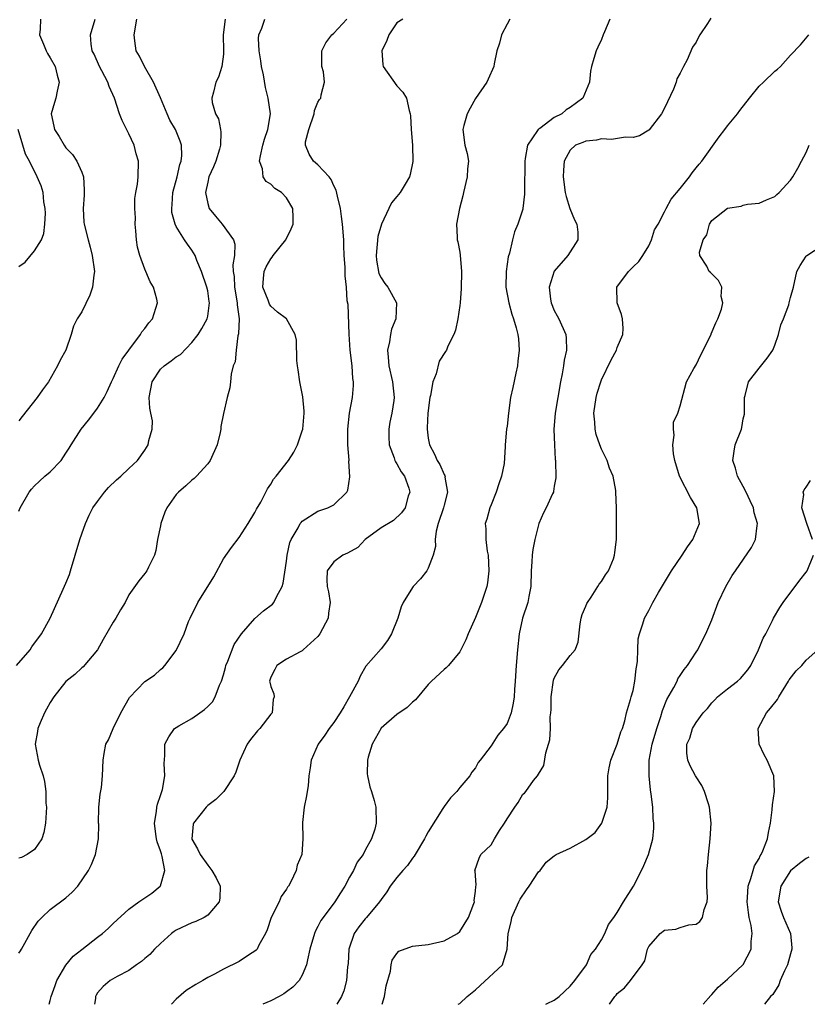
# Model space of a CAD drawing. Units: inches. Extents: x 2562000 to 2565000, y 1512000 to 1515000.
# Drawn here: x 2562745 to 2562845, y 1512000 to 1512125 of the extents above; entities that cross this region are included whole.
import ezdxf

# ---------------------------------------------------------------- set-up
doc = ezdxf.new("R2010")
doc.units = ezdxf.units.IN
doc.header["$MEASUREMENT"] = 0
doc.layers.add('LD25621512_2ft', color=2, linetype='Continuous')

msp = doc.modelspace()

# ---------------------------------------------------------------- linework, layer by layer
at = {"layer": 'LD25621512_2ft'}
for points, elevation in [([(2562744.72, 1512043), (2562746.44, 1512045), (2562746.66, 1512045.34), (2562747.91, 1512047), (2562748.98, 1512049), (2562750.66, 1512052.66), (2562751, 1512053.45), (2562751.44, 1512054.56), (2562751.59, 1512055), (2562752.74, 1512059), (2562753, 1512059.69), (2562753.46, 1512061), (2562753.94, 1512062.06), (2562754.43, 1512063), (2562755, 1512063.79), (2562755.91, 1512065), (2562756.4, 1512065.6), (2562757.43, 1512066.57), (2562757.95, 1512067), (2562759, 1512068.01), (2562760.07, 1512069), (2562761, 1512070.3), (2562761.43, 1512071), (2562761.53, 1512071.53), (2562761.95, 1512073), (2562761.97, 1512074.03), (2562761.79, 1512075), (2562761.64, 1512075.64), (2562761.57, 1512077), (2562761.96, 1512079), (2562763, 1512080.58), (2562763.47, 1512081), (2562764.36, 1512081.64), (2562765, 1512082.17), (2562765.54, 1512082.46), (2562767, 1512083.98), (2562767.78, 1512085), (2562768.24, 1512085.76), (2562768.94, 1512087), (2562769, 1512087.31), (2562769.24, 1512089), (2562769.19, 1512089.19), (2562769, 1512090.52), (2562768.9, 1512091), (2562768.19, 1512093), (2562767.61, 1512094.39), (2562767.4, 1512095), (2562767, 1512095.68), (2562766.44, 1512096.44), (2562766.06, 1512097), (2562765, 1512098.68), (2562764.85, 1512099), (2562764.46, 1512100.46), (2562764.43, 1512101), (2562764.5, 1512101.49), (2562764.59, 1512103), (2562765.1, 1512105), (2562765.45, 1512106.55), (2562765.62, 1512107), (2562765.72, 1512107.72), (2562765.69, 1512109), (2562765.52, 1512109.52), (2562764.91, 1512111), (2562764.19, 1512112.2), (2562763.84, 1512113), (2562763.01, 1512115.01), (2562762.13, 1512117), (2562760.96, 1512119), (2562760.32, 1512120.32), (2562759.91, 1512121), (2562759.73, 1512122.27), (2562759.66, 1512123), (2562759.99, 1512125)], 9058), ([(2562745, 1512006.5), (2562745.21, 1512006.79), (2562745.35, 1512007), (2562746.65, 1512009.35), (2562747.47, 1512010.53), (2562747.93, 1512011), (2562749, 1512012.01), (2562751, 1512013.5), (2562751.79, 1512014.21), (2562752.51, 1512015), (2562753.85, 1512017), (2562754.24, 1512017.76), (2562754.76, 1512019), (2562755.11, 1512021), (2562755.16, 1512022.84), (2562755.14, 1512023), (2562755.19, 1512025), (2562755.35, 1512026.65), (2562755.51, 1512027.51), (2562755.66, 1512029), (2562755.73, 1512031), (2562755.84, 1512031.84), (2562756.08, 1512033), (2562756.42, 1512033.58), (2562756.99, 1512035), (2562757.95, 1512037), (2562759.06, 1512038.94), (2562761, 1512040.96), (2562762.23, 1512041.77), (2562763, 1512042.47), (2562763.3, 1512042.7), (2562763.57, 1512043), (2562765, 1512044.89), (2562766, 1512047), (2562766.57, 1512048.57), (2562766.75, 1512049), (2562767.75, 1512051), (2562769.76, 1512054.24), (2562771, 1512056.52), (2562772.02, 1512057.98), (2562773, 1512059.22), (2562774.14, 1512061), (2562775, 1512062.41), (2562775.19, 1512062.81), (2562775.73, 1512063.73), (2562776.57, 1512065.43), (2562777, 1512066.01), (2562777.37, 1512066.63), (2562777.7, 1512067), (2562779.27, 1512069), (2562779.92, 1512070.08), (2562780.4, 1512071), (2562781, 1512072.75), (2562781.06, 1512073), (2562781.24, 1512075), (2562781.24, 1512075.25), (2562781.08, 1512077.08), (2562780.69, 1512079), (2562780.49, 1512080.49), (2562780.39, 1512081), (2562780.31, 1512081.69), (2562780.28, 1512084.28), (2562780.12, 1512085), (2562778.99, 1512087), (2562777.84, 1512087.84), (2562777, 1512088.57), (2562776.84, 1512088.84), (2562776.67, 1512089.33), (2562776.01, 1512091), (2562776.08, 1512092.08), (2562776.16, 1512093), (2562776.42, 1512093.58), (2562777, 1512094.58), (2562777.2, 1512094.8), (2562777.32, 1512095), (2562778.91, 1512097), (2562779.6, 1512098.4), (2562779.83, 1512099), (2562779.85, 1512099.85), (2562779.81, 1512101), (2562779, 1512102.32), (2562778.35, 1512103), (2562777.52, 1512103.52), (2562777, 1512104.06), (2562776.4, 1512104.4), (2562776.03, 1512105), (2562775.97, 1512106.03), (2562775.59, 1512107), (2562775.68, 1512107.68), (2562776, 1512109), (2562776.22, 1512109.78), (2562776.63, 1512111), (2562776.96, 1512113), (2562776.69, 1512115), (2562776.33, 1512116.33), (2562776.06, 1512117.94), (2562775.84, 1512119), (2562775.74, 1512119.74), (2562775.55, 1512121), (2562775.45, 1512122.55), (2562775.47, 1512123), (2562775.85, 1512123.85), (2562776.26, 1512125)], 9062), ([(2562771.21, 1512125), (2562770.98, 1512123), (2562771.02, 1512121), (2562771, 1512120.58), (2562770.8, 1512119), (2562770.35, 1512117.65), (2562770.01, 1512117), (2562769.73, 1512115.73), (2562769.52, 1512115), (2562769.56, 1512114.44), (2562769.97, 1512113), (2562770.36, 1512112.37), (2562770.6, 1512111), (2562770.67, 1512110.67), (2562770.64, 1512109), (2562770.51, 1512108.51), (2562770.02, 1512107), (2562769.74, 1512106.26), (2562769.16, 1512105), (2562769, 1512104.33), (2562768.72, 1512103), (2562769, 1512101.6), (2562769.18, 1512101), (2562769.99, 1512099.99), (2562770.82, 1512099), (2562772.26, 1512097), (2562772.43, 1512096.44), (2562772.38, 1512095), (2562772.18, 1512093.82), (2562772.24, 1512093), (2562772.35, 1512092.35), (2562772.4, 1512091), (2562772.75, 1512089), (2562772.75, 1512088.75), (2562772.97, 1512087), (2562772.91, 1512085.09), (2562772.83, 1512084.83), (2562772.6, 1512083), (2562772.47, 1512081.53), (2562772.24, 1512081), (2562771.96, 1512079.96), (2562771.89, 1512079), (2562771.79, 1512078.21), (2562771.47, 1512077), (2562771.01, 1512074.99), (2562770.67, 1512073.33), (2562770.65, 1512073), (2562770.56, 1512072.56), (2562770.19, 1512071), (2562769.3, 1512069), (2562769, 1512068.58), (2562767.59, 1512067), (2562767.29, 1512066.71), (2562767, 1512066.53), (2562766.2, 1512065.8), (2562765.3, 1512065), (2562765, 1512064.67), (2562763.8, 1512063), (2562763.57, 1512062.43), (2562763.05, 1512061), (2562763, 1512060.71), (2562762.64, 1512059), (2562762.41, 1512057.59), (2562762.23, 1512057), (2562761.46, 1512055.46), (2562761.25, 1512055), (2562761, 1512054.66), (2562760.25, 1512053.75), (2562759, 1512051.94), (2562758.5, 1512051), (2562757.94, 1512050.06), (2562757.35, 1512049), (2562757, 1512048.48), (2562755.71, 1512046.29), (2562754.99, 1512045), (2562753.18, 1512042.82), (2562753, 1512042.68), (2562752.14, 1512041.86), (2562751, 1512040.97), (2562749.46, 1512039), (2562749, 1512038.28), (2562748.55, 1512037.45), (2562748.28, 1512037), (2562747.73, 1512035.73), (2562747.44, 1512035), (2562747.39, 1512034.61), (2562747.11, 1512033), (2562747.48, 1512031), (2562747.66, 1512030.34), (2562748.09, 1512029), (2562748.28, 1512028.28), (2562748.44, 1512027), (2562748.46, 1512025.54), (2562748.51, 1512025), (2562748.41, 1512023), (2562748.18, 1512021.82), (2562747.93, 1512021), (2562747, 1512019.65), (2562746.08, 1512019), (2562745.37, 1512018.63), (2562745, 1512018.53)], 9060), ([(2562745, 1512062.56), (2562745.2, 1512063), (2562746.34, 1512065), (2562746.63, 1512065.37), (2562747, 1512065.77), (2562747.62, 1512066.38), (2562748.31, 1512067), (2562749, 1512067.57), (2562750.38, 1512069), (2562751, 1512069.93), (2562751.41, 1512070.59), (2562751.64, 1512071), (2562752.93, 1512073), (2562753.87, 1512074.13), (2562754.54, 1512075), (2562755, 1512075.65), (2562755.85, 1512077), (2562756.25, 1512077.75), (2562756.8, 1512079), (2562757, 1512079.39), (2562757.7, 1512081), (2562758.12, 1512081.88), (2562758.98, 1512083), (2562760.46, 1512085), (2562760.65, 1512085.35), (2562761, 1512085.74), (2562761.51, 1512086.49), (2562761.99, 1512087), (2562762.62, 1512089), (2562762.53, 1512089.47), (2562762.11, 1512091), (2562761.69, 1512091.69), (2562761.14, 1512093), (2562761, 1512093.3), (2562760.37, 1512095), (2562760.07, 1512096.07), (2562759.95, 1512097), (2562759.87, 1512098.13), (2562759.79, 1512099), (2562759.81, 1512099.81), (2562759.74, 1512101), (2562759.76, 1512102.24), (2562759.88, 1512103), (2562760.07, 1512104.07), (2562760.17, 1512105), (2562760.2, 1512107), (2562759.92, 1512107.92), (2562759.65, 1512109), (2562759, 1512110.45), (2562758.8, 1512110.8), (2562758.14, 1512112.14), (2562757.8, 1512113), (2562757.15, 1512115), (2562756.47, 1512116.47), (2562756.32, 1512117), (2562755.57, 1512118.43), (2562755.24, 1512119), (2562754.56, 1512120.56), (2562754.34, 1512121), (2562754.18, 1512121.82), (2562754.1, 1512123), (2562754.71, 1512125)], 9056), ([(2562747.78, 1512125), (2562747.73, 1512123.73), (2562747.66, 1512123), (2562748.15, 1512121.85), (2562748.47, 1512121), (2562748.66, 1512120.66), (2562749, 1512120.12), (2562749.64, 1512119), (2562749.9, 1512117.9), (2562750.14, 1512117), (2562749.87, 1512115.87), (2562749.7, 1512115), (2562749.56, 1512114.44), (2562749.12, 1512113), (2562749.45, 1512111.45), (2562749.53, 1512111), (2562750.13, 1512110.13), (2562750.78, 1512109), (2562751, 1512108.69), (2562751.85, 1512107.85), (2562752.38, 1512107), (2562753, 1512105.59), (2562753.24, 1512105), (2562753.33, 1512103.33), (2562753.32, 1512102.68), (2562753.18, 1512101), (2562753.26, 1512099.26), (2562753.31, 1512099), (2562753.81, 1512097), (2562754.07, 1512096.07), (2562754.34, 1512095), (2562754.61, 1512093), (2562754.53, 1512092.53), (2562754.38, 1512091), (2562754.03, 1512089.97), (2562753, 1512087.88), (2562752.42, 1512087), (2562751.96, 1512086.04), (2562751.68, 1512085), (2562750.97, 1512083), (2562750.25, 1512081.75), (2562749.94, 1512081), (2562748.79, 1512079), (2562748.03, 1512077.97), (2562747.36, 1512077), (2562745.43, 1512074.57), (2562745, 1512074.05)], 9054), ([(2562748.85, 1512000), (2562749, 1512000.48), (2562749.12, 1512001), (2562749.62, 1512002.38), (2562749.83, 1512003), (2562751, 1512004.95), (2562751.91, 1512006.09), (2562753, 1512006.97), (2562755, 1512008.52), (2562755.64, 1512009), (2562756.36, 1512009.64), (2562757, 1512010.27), (2562759, 1512012.08), (2562760.26, 1512013), (2562761.91, 1512014.09), (2562762.98, 1512015), (2562763, 1512015.04), (2562763.55, 1512017), (2562763.23, 1512018.77), (2562763.11, 1512019.11), (2562763, 1512019.48), (2562762.6, 1512020.6), (2562762.51, 1512021), (2562762.42, 1512021.58), (2562762.23, 1512023), (2562762.48, 1512024.48), (2562762.52, 1512025), (2562762.61, 1512025.39), (2562763, 1512026.5), (2562763.12, 1512026.88), (2562763.17, 1512027), (2562763.25, 1512027.25), (2562763.57, 1512029), (2562763.45, 1512030.55), (2562763.56, 1512031.56), (2562763.54, 1512033), (2562764.04, 1512033.96), (2562764.8, 1512035), (2562765, 1512035.14), (2562765.35, 1512035.35), (2562767, 1512036.28), (2562768.01, 1512037), (2562768.61, 1512037.39), (2562769, 1512037.81), (2562769.61, 1512038.39), (2562769.94, 1512039), (2562770.5, 1512040.5), (2562770.74, 1512041), (2562771, 1512041.82), (2562771.26, 1512042.75), (2562771.31, 1512043), (2562771.55, 1512043.55), (2562772.36, 1512045.64), (2562773.29, 1512047), (2562775, 1512048.95), (2562776.09, 1512049.91), (2562777.22, 1512050.78), (2562777.41, 1512051), (2562777.72, 1512051.72), (2562778.44, 1512053), (2562778.57, 1512053.43), (2562779, 1512056.24), (2562779.1, 1512057), (2562779.42, 1512058.58), (2562779.6, 1512059), (2562780.47, 1512060.47), (2562780.74, 1512061), (2562780.85, 1512061.15), (2562781, 1512061.31), (2562783, 1512062.56), (2562784.26, 1512063), (2562785, 1512063.39), (2562786.65, 1512065), (2562786.78, 1512065.22), (2562787.06, 1512066.94), (2562786.93, 1512068.93), (2562786.95, 1512069.05), (2562786.8, 1512071), (2562786.77, 1512072.77), (2562786.77, 1512073), (2562786.99, 1512075), (2562787.36, 1512077), (2562787.49, 1512078.51), (2562787.49, 1512079), (2562787.43, 1512079.43), (2562787.32, 1512081), (2562787.09, 1512083), (2562786.96, 1512085.04), (2562786.81, 1512088.81), (2562786.72, 1512089.28), (2562786.6, 1512091), (2562786.45, 1512092.45), (2562786.44, 1512093), (2562786.46, 1512093.54), (2562786.34, 1512095), (2562786.27, 1512096.27), (2562786.26, 1512097), (2562786.09, 1512099), (2562785.98, 1512099.98), (2562785.84, 1512101), (2562785.46, 1512102.54), (2562785.32, 1512103.32), (2562785, 1512103.84), (2562784.68, 1512104.68), (2562784.42, 1512105), (2562783, 1512106.51), (2562782.44, 1512107), (2562781.87, 1512107.87), (2562781.4, 1512109), (2562781.43, 1512109.43), (2562781.84, 1512111), (2562782.52, 1512113), (2562782.57, 1512113.43), (2562783, 1512114.47), (2562783.2, 1512114.8), (2562783.36, 1512115), (2562783.41, 1512115.41), (2562783.81, 1512117), (2562783.69, 1512118.31), (2562783.49, 1512119), (2562783.48, 1512119.48), (2562783.48, 1512121), (2562783.99, 1512122.01), (2562784.76, 1512123), (2562785, 1512123.22), (2562786.68, 1512125)], 9064), ([(2562793.76, 1512125), (2562793, 1512124.56), (2562791.99, 1512123), (2562791.72, 1512122.28), (2562791.11, 1512121), (2562791.24, 1512119.24), (2562791.28, 1512119), (2562793, 1512116.54), (2562793.76, 1512115.76), (2562794.22, 1512115), (2562794.57, 1512113.43), (2562794.72, 1512113), (2562794.75, 1512112.75), (2562794.82, 1512111), (2562794.99, 1512109), (2562795.06, 1512106.94), (2562794.71, 1512105.29), (2562794.63, 1512105), (2562794.05, 1512104.05), (2562793.44, 1512103), (2562793, 1512102.52), (2562792.32, 1512101.68), (2562792.01, 1512101), (2562791.05, 1512099), (2562790.58, 1512097.42), (2562790.38, 1512095), (2562790.43, 1512094.43), (2562790.74, 1512092.74), (2562791, 1512092.18), (2562791.47, 1512091.47), (2562791.87, 1512091), (2562792.96, 1512089), (2562792.87, 1512087), (2562792.35, 1512085.65), (2562792.22, 1512085), (2562792.08, 1512084.08), (2562791.84, 1512083), (2562791.89, 1512082.11), (2562791.99, 1512081), (2562792.45, 1512079), (2562792.66, 1512077), (2562792.63, 1512076.63), (2562792.39, 1512075), (2562792.14, 1512073.86), (2562792.01, 1512073), (2562792.01, 1512072.01), (2562792.03, 1512071), (2562792.65, 1512069.35), (2562792.74, 1512069), (2562792.82, 1512068.82), (2562793, 1512068.57), (2562793.56, 1512067.56), (2562793.97, 1512067), (2562794.52, 1512065.48), (2562794.66, 1512065), (2562794.46, 1512064.46), (2562794.06, 1512063), (2562793.62, 1512062.38), (2562792.59, 1512061.41), (2562791, 1512060.47), (2562788.99, 1512059), (2562788.04, 1512057.96), (2562786.76, 1512057.24), (2562786.14, 1512057), (2562785, 1512056.16), (2562784.16, 1512055), (2562784.13, 1512053.87), (2562784.17, 1512053), (2562784.35, 1512052.35), (2562784.55, 1512051), (2562784.35, 1512049.65), (2562784.3, 1512049), (2562783.22, 1512047), (2562783, 1512046.66), (2562781.13, 1512045), (2562781, 1512044.86), (2562780.74, 1512044.74), (2562779, 1512043.78), (2562777.79, 1512043), (2562777.52, 1512042.48), (2562777, 1512041.53), (2562776.86, 1512041), (2562776.88, 1512040.88), (2562777, 1512040.31), (2562777.39, 1512039.39), (2562777.43, 1512039), (2562777.31, 1512038.69), (2562777.17, 1512037), (2562777, 1512036.8), (2562775.62, 1512035), (2562775.31, 1512034.69), (2562774.41, 1512033.59), (2562774, 1512033), (2562773.06, 1512031), (2562772.56, 1512029.44), (2562772.36, 1512029), (2562771.05, 1512027), (2562770.01, 1512025.99), (2562769, 1512025.22), (2562768.89, 1512025.11), (2562768.78, 1512025), (2562767.18, 1512023), (2562767.14, 1512022.86), (2562766.98, 1512021), (2562767, 1512020.94), (2562767.72, 1512019.72), (2562768.02, 1512019), (2562769, 1512017.64), (2562769.54, 1512017), (2562770.06, 1512016.06), (2562770.59, 1512015), (2562770.52, 1512013.48), (2562770.45, 1512013), (2562769, 1512011.32), (2562768.53, 1512011), (2562767.5, 1512010.5), (2562767, 1512010.34), (2562765, 1512009.4), (2562764.75, 1512009.25), (2562764.42, 1512009), (2562763, 1512007.71), (2562762.26, 1512007), (2562761.66, 1512006.34), (2562761, 1512005.8), (2562760.57, 1512005.43), (2562759.95, 1512005), (2562759, 1512004.31), (2562757.52, 1512003.52), (2562756.6, 1512003), (2562755.72, 1512002.28), (2562755, 1512001.44), (2562754.83, 1512001.17), (2562754.75, 1512001), (2562754.73, 1512000.73), (2562754.63, 1512000)], 9066), ([(2562807.37, 1512125), (2562807, 1512124.38), (2562806.28, 1512123), (2562806.03, 1512121.97), (2562805.71, 1512121), (2562805.35, 1512119.35), (2562805.33, 1512119), (2562804.62, 1512117.38), (2562804.43, 1512117), (2562803, 1512114.95), (2562802.3, 1512113.7), (2562801.95, 1512113), (2562801.52, 1512111.52), (2562801.4, 1512111), (2562801.66, 1512109), (2562801.95, 1512107.94), (2562802.09, 1512107), (2562801.98, 1512106.02), (2562801.96, 1512105), (2562801.47, 1512103), (2562801.39, 1512102.61), (2562800.97, 1512100.97), (2562800.59, 1512099), (2562800.67, 1512097.33), (2562800.66, 1512097), (2562800.74, 1512096.74), (2562801, 1512095.42), (2562801.06, 1512095.06), (2562801.22, 1512093), (2562801.16, 1512090.84), (2562801.04, 1512089), (2562801, 1512088.66), (2562800.76, 1512087), (2562800.47, 1512085.53), (2562800.23, 1512085), (2562799.5, 1512083.5), (2562799.3, 1512083), (2562799.17, 1512082.83), (2562798.39, 1512081.61), (2562797.99, 1512079.99), (2562797.58, 1512079), (2562797.27, 1512077.27), (2562797.21, 1512077), (2562796.95, 1512075), (2562796.87, 1512073.13), (2562796.85, 1512073), (2562797, 1512071.86), (2562797.15, 1512071), (2562797.81, 1512069.81), (2562798.12, 1512069), (2562798.48, 1512068.48), (2562799, 1512067.24), (2562799.1, 1512067.1), (2562799.13, 1512067), (2562799.12, 1512066.88), (2562799.45, 1512065), (2562799, 1512063.33), (2562798.93, 1512063), (2562798.27, 1512061), (2562798.02, 1512060.02), (2562797.89, 1512059), (2562797.91, 1512058.09), (2562797.62, 1512057), (2562797, 1512055.34), (2562796.8, 1512055), (2562796.02, 1512053.98), (2562795.09, 1512053), (2562795, 1512052.89), (2562793.81, 1512051), (2562793.57, 1512050.43), (2562793.12, 1512049), (2562792.34, 1512047), (2562791.84, 1512046.16), (2562791, 1512045.1), (2562789.08, 1512042.92), (2562788.36, 1512041.64), (2562788.09, 1512041), (2562787.02, 1512039.02), (2562786.26, 1512037.74), (2562785.81, 1512037), (2562785, 1512035.77), (2562784.43, 1512035), (2562783.85, 1512034.15), (2562783.01, 1512033), (2562782.12, 1512031), (2562782.01, 1512030.01), (2562781.85, 1512029), (2562781.74, 1512027.74), (2562781.63, 1512027), (2562781.54, 1512026.46), (2562781.25, 1512025), (2562781.05, 1512023.05), (2562781.09, 1512021), (2562780.93, 1512019), (2562780.36, 1512017.64), (2562780.21, 1512017), (2562779.53, 1512015.53), (2562779.24, 1512015), (2562779.14, 1512014.86), (2562779, 1512014.61), (2562778.34, 1512013.66), (2562778.06, 1512013), (2562777.05, 1512011), (2562776.53, 1512009.47), (2562776.32, 1512009), (2562775.49, 1512007.49), (2562775.26, 1512007), (2562775.15, 1512006.85), (2562775, 1512006.73), (2562774.32, 1512006.32), (2562773, 1512005.44), (2562771, 1512004.48), (2562769.84, 1512003.84), (2562769, 1512003.4), (2562768.38, 1512003), (2562767.47, 1512002.53), (2562766.26, 1512001.74), (2562765, 1512000.64), (2562764.42, 1512000)], 9068), ([(2562820.04, 1512125), (2562819.38, 1512123.38), (2562819.21, 1512123), (2562819, 1512122.42), (2562818.54, 1512121.46), (2562818.3, 1512121), (2562818.02, 1512120.02), (2562817.71, 1512119), (2562817.58, 1512118.42), (2562817.45, 1512117), (2562816.64, 1512115), (2562815, 1512113.8), (2562814.5, 1512113.5), (2562813.95, 1512113), (2562813, 1512112.51), (2562811.15, 1512111.15), (2562811, 1512111.06), (2562810.94, 1512111), (2562810.87, 1512110.87), (2562809.59, 1512109), (2562809.32, 1512107.32), (2562809.24, 1512107), (2562809.2, 1512103.2), (2562809.22, 1512102.78), (2562809.02, 1512101), (2562809, 1512100.89), (2562808.39, 1512099), (2562807.96, 1512098.04), (2562807.69, 1512097), (2562807.31, 1512095.31), (2562807.15, 1512094.85), (2562806.89, 1512093), (2562806.85, 1512091), (2562807.21, 1512089), (2562807.59, 1512087.59), (2562807.82, 1512087), (2562808.14, 1512085.86), (2562808.37, 1512085), (2562808.45, 1512084.45), (2562808.55, 1512083), (2562808.38, 1512081.62), (2562808.32, 1512081), (2562808.1, 1512080.1), (2562807.73, 1512078.27), (2562807.44, 1512077), (2562807.17, 1512075), (2562807, 1512073.35), (2562806.95, 1512073), (2562806.77, 1512071), (2562806.78, 1512070.78), (2562806.63, 1512068.63), (2562806.3, 1512067), (2562805.94, 1512066.06), (2562805.63, 1512065), (2562805, 1512063.36), (2562804.83, 1512063), (2562804.44, 1512061.56), (2562804.24, 1512061), (2562804.33, 1512060.33), (2562804.33, 1512059), (2562804.48, 1512057.52), (2562804.6, 1512057), (2562804.69, 1512055), (2562804.51, 1512053.49), (2562804.42, 1512053), (2562803.74, 1512051), (2562803, 1512049.1), (2562802.07, 1512047), (2562801.76, 1512046.24), (2562801.15, 1512045), (2562801, 1512044.74), (2562799.55, 1512043), (2562799.29, 1512042.71), (2562799, 1512042.49), (2562797.4, 1512041), (2562797, 1512040.59), (2562795.38, 1512038.62), (2562795, 1512038.36), (2562794.33, 1512037.67), (2562793, 1512036.79), (2562791, 1512035.05), (2562789.89, 1512033), (2562789.38, 1512031.38), (2562789.3, 1512031), (2562789.26, 1512029.26), (2562789.3, 1512029), (2562789.58, 1512027.58), (2562789.8, 1512027), (2562790.15, 1512025.85), (2562790.36, 1512025), (2562790.4, 1512023), (2562790.21, 1512022.21), (2562789.8, 1512021), (2562789, 1512019.55), (2562788.74, 1512019), (2562787.98, 1512018.02), (2562787.49, 1512017), (2562787, 1512016.14), (2562786.39, 1512015), (2562785.84, 1512014.16), (2562785.14, 1512013), (2562783.64, 1512011), (2562783.38, 1512010.62), (2562783, 1512009.86), (2562782.68, 1512009.32), (2562782.55, 1512009), (2562781.96, 1512007), (2562781.65, 1512005.65), (2562781.54, 1512005), (2562781, 1512003.7), (2562780.61, 1512003), (2562779.82, 1512002.18), (2562779, 1512001.57), (2562778.66, 1512001.34), (2562778.07, 1512001), (2562777, 1512000.44), (2562775.99, 1512000)], 9070), ([(2562832.88, 1512125.12), (2562832.45, 1512124.45), (2562831.46, 1512123), (2562831.29, 1512122.71), (2562831, 1512122.08), (2562830.55, 1512121.45), (2562829.86, 1512119.86), (2562829.41, 1512119), (2562829, 1512118.15), (2562828.58, 1512117.42), (2562828.49, 1512117), (2562828.14, 1512116.14), (2562827, 1512113.71), (2562826.6, 1512113), (2562825.04, 1512110.96), (2562825, 1512110.92), (2562823.8, 1512110.2), (2562823, 1512109.99), (2562822.05, 1512110.05), (2562820.25, 1512109.75), (2562819, 1512109.82), (2562818.35, 1512109.65), (2562817, 1512109.52), (2562816.64, 1512109.36), (2562815.71, 1512109), (2562815, 1512108.38), (2562814.24, 1512107), (2562814.15, 1512105.85), (2562814.13, 1512105), (2562814.39, 1512103), (2562814.5, 1512102.5), (2562814.99, 1512100.99), (2562815.56, 1512099.56), (2562815.85, 1512099), (2562816.01, 1512097.99), (2562815.99, 1512097), (2562814.71, 1512095), (2562812.98, 1512093.02), (2562812.35, 1512091), (2562812.52, 1512089.48), (2562812.62, 1512089), (2562813, 1512088.06), (2562813.38, 1512087.38), (2562813.57, 1512087), (2562814.47, 1512085), (2562814.52, 1512084.52), (2562814.57, 1512083), (2562814.26, 1512081.74), (2562814.17, 1512081), (2562814.02, 1512080.02), (2562813.79, 1512079), (2562813.1, 1512075), (2562812.94, 1512072.94), (2562813.01, 1512071.01), (2562813.13, 1512069.13), (2562813.16, 1512069), (2562813.18, 1512066.82), (2562813, 1512065.73), (2562812.91, 1512065.09), (2562812.88, 1512065), (2562812.76, 1512064.76), (2562811.97, 1512063), (2562811.64, 1512062.36), (2562811.02, 1512061), (2562810.55, 1512059), (2562810.28, 1512057.72), (2562810.2, 1512057), (2562810.16, 1512056.16), (2562810.05, 1512055), (2562810.01, 1512053), (2562809.75, 1512051.75), (2562809.64, 1512051), (2562808.95, 1512049), (2562808.54, 1512047), (2562808.31, 1512045), (2562808.14, 1512043), (2562808.04, 1512041), (2562807.96, 1512039.96), (2562807.91, 1512039), (2562807.78, 1512038.22), (2562807.52, 1512037), (2562807, 1512035.63), (2562806.57, 1512035), (2562805.84, 1512034.16), (2562805, 1512032.8), (2562803.6, 1512031), (2562803.32, 1512030.68), (2562803, 1512030.01), (2562802.54, 1512029.46), (2562802.26, 1512029), (2562801, 1512027.53), (2562800.63, 1512027), (2562799.82, 1512026.18), (2562799, 1512025.12), (2562798.84, 1512024.84), (2562797, 1512021.9), (2562796.67, 1512021.33), (2562796.53, 1512021), (2562795.33, 1512019), (2562795.22, 1512018.78), (2562795, 1512018.53), (2562794.37, 1512017.63), (2562793.77, 1512017), (2562793, 1512016.07), (2562792.17, 1512015), (2562791.74, 1512014.26), (2562791, 1512013.31), (2562790.81, 1512013), (2562789.15, 1512011), (2562789, 1512010.84), (2562788.17, 1512009.83), (2562787.58, 1512009), (2562786.9, 1512007), (2562786.82, 1512005.19), (2562786.76, 1512004.76), (2562786.63, 1512003), (2562786.3, 1512001.7), (2562786, 1512001), (2562785.39, 1512000)], 9072), ([(2562791.13, 1512000), (2562791.45, 1512001), (2562791.65, 1512002.35), (2562792.21, 1512004.21), (2562792.28, 1512005), (2562792.41, 1512005.59), (2562793, 1512006.45), (2562793.26, 1512006.74), (2562795, 1512007.37), (2562797, 1512007.59), (2562799, 1512008.04), (2562800.72, 1512009), (2562801, 1512009.24), (2562802.1, 1512011), (2562802.78, 1512012.78), (2562802.85, 1512013), (2562802.84, 1512013.16), (2562803, 1512014.36), (2562803.04, 1512014.96), (2562803.1, 1512015.1), (2562802.94, 1512016.94), (2562802.93, 1512017), (2562803.45, 1512018.56), (2562803.69, 1512019), (2562805, 1512020.24), (2562805.4, 1512021), (2562806.04, 1512022.04), (2562806.68, 1512023), (2562807, 1512023.54), (2562807.97, 1512025), (2562808.4, 1512025.6), (2562809, 1512026.68), (2562809.2, 1512026.8), (2562809.37, 1512027), (2562810.38, 1512028.38), (2562810.89, 1512029), (2562811, 1512029.22), (2562811.69, 1512030.31), (2562811.91, 1512031.91), (2562812.44, 1512033.56), (2562812.51, 1512035), (2562812.49, 1512036.49), (2562812.58, 1512037), (2562812.61, 1512037.39), (2562812.62, 1512039), (2562812.89, 1512041.11), (2562813, 1512041.38), (2562813.56, 1512042.44), (2562814.04, 1512043), (2562815, 1512044.25), (2562815.64, 1512045), (2562816.04, 1512045.96), (2562816.27, 1512048.27), (2562816.41, 1512049), (2562816.55, 1512049.45), (2562817, 1512050.51), (2562817.14, 1512050.86), (2562817.2, 1512051), (2562817.68, 1512051.68), (2562818.54, 1512053), (2562818.68, 1512053.32), (2562819, 1512053.67), (2562819.51, 1512054.49), (2562819.89, 1512055), (2562820.51, 1512056.51), (2562820.66, 1512057), (2562820.69, 1512057.31), (2562820.91, 1512059), (2562820.88, 1512060.88), (2562820.9, 1512061.1), (2562820.89, 1512063), (2562820.83, 1512065), (2562820.8, 1512065.2), (2562820.46, 1512067), (2562820.02, 1512068.02), (2562819.7, 1512069), (2562819, 1512070.43), (2562818.77, 1512071), (2562818.32, 1512072.32), (2562818.17, 1512073), (2562818.13, 1512073.87), (2562818.03, 1512075), (2562818.32, 1512077), (2562818.45, 1512077.55), (2562818.89, 1512079), (2562819, 1512079.26), (2562820.22, 1512081.78), (2562820.89, 1512083), (2562821, 1512083.35), (2562821.71, 1512085), (2562821.74, 1512085.74), (2562821.66, 1512087), (2562821.53, 1512087.53), (2562820.97, 1512089), (2562820.96, 1512091), (2562822.44, 1512093), (2562823, 1512093.56), (2562823.74, 1512094.26), (2562824.23, 1512095), (2562825, 1512096.24), (2562825.36, 1512097), (2562825.74, 1512098.26), (2562826.17, 1512099), (2562827, 1512100.54), (2562827.2, 1512101), (2562827.82, 1512102.18), (2562829, 1512103.54), (2562830.18, 1512105), (2562830.49, 1512105.51), (2562831, 1512106.13), (2562831.38, 1512106.62), (2562831.72, 1512107), (2562833.92, 1512110.08), (2562834.65, 1512111), (2562835, 1512111.47), (2562836.27, 1512113), (2562836.57, 1512113.43), (2562837.78, 1512115), (2562839, 1512116.5), (2562839.55, 1512117), (2562841, 1512118.39), (2562841.35, 1512118.65), (2562841.73, 1512119), (2562843, 1512120.42), (2562844.27, 1512121.73), (2562845.34, 1512123)], 9074), ([(2562745, 1512093.63), (2562745.84, 1512094.16), (2562747, 1512095.62), (2562747.89, 1512097), (2562748.17, 1512097.83), (2562748.31, 1512099), (2562748.39, 1512100.39), (2562748.38, 1512101), (2562748.19, 1512101.81), (2562748.09, 1512103), (2562747.84, 1512103.84), (2562747.34, 1512105), (2562746.39, 1512107), (2562745.86, 1512107.86), (2562745.51, 1512109), (2562744.92, 1512111)], 9052), ([(2562800.81, 1512000), (2562801, 1512000.11), (2562801.92, 1512001), (2562803, 1512001.83), (2562803.6, 1512002.4), (2562806.43, 1512005), (2562807.01, 1512006.99), (2562807.16, 1512009), (2562807.54, 1512010.46), (2562807.6, 1512011), (2562808.49, 1512013), (2562808.66, 1512013.34), (2562809.47, 1512014.53), (2562809.83, 1512015), (2562811, 1512016.79), (2562811.22, 1512017), (2562811.98, 1512018.02), (2562813, 1512018.86), (2562813.25, 1512019), (2562815, 1512019.8), (2562817, 1512020.93), (2562818.18, 1512021.82), (2562819.02, 1512022.98), (2562819.71, 1512025), (2562819.78, 1512026.22), (2562819.81, 1512027.81), (2562819.81, 1512029), (2562819.98, 1512030.02), (2562820.19, 1512031), (2562821, 1512033.01), (2562821.44, 1512034.56), (2562821.64, 1512035), (2562821.95, 1512035.95), (2562822.17, 1512037), (2562822.69, 1512038.69), (2562822.76, 1512039), (2562823, 1512039.8), (2562823.24, 1512041), (2562823.4, 1512042.59), (2562823.48, 1512043), (2562823.56, 1512043.56), (2562823.59, 1512045), (2562823.64, 1512046.36), (2562823.8, 1512047), (2562824.26, 1512048.26), (2562824.45, 1512049), (2562825, 1512049.96), (2562825.53, 1512051), (2562826.24, 1512052.24), (2562827.87, 1512055), (2562829.23, 1512057), (2562829.93, 1512058.07), (2562830.61, 1512059), (2562831.42, 1512061), (2562831.1, 1512063), (2562830.3, 1512064.3), (2562828.89, 1512067), (2562828.3, 1512069), (2562828.15, 1512069.85), (2562828.06, 1512071), (2562828.24, 1512072.24), (2562828.14, 1512073), (2562828.15, 1512073.85), (2562828.7, 1512075), (2562829, 1512075.94), (2562829.77, 1512079), (2562830.7, 1512080.7), (2562831, 1512081.16), (2562831.59, 1512082.41), (2562832.9, 1512085), (2562832.92, 1512085.08), (2562833.51, 1512086.49), (2562833.78, 1512087), (2562834.21, 1512088.21), (2562834.38, 1512089), (2562834.2, 1512089.8), (2562834.28, 1512091), (2562833.86, 1512091.86), (2562832.85, 1512092.85), (2562832.66, 1512093), (2562832.35, 1512093.65), (2562831.49, 1512095), (2562831.45, 1512095.45), (2562831.92, 1512097), (2562832.37, 1512097.63), (2562832.7, 1512099), (2562833, 1512099.45), (2562835, 1512101.02), (2562836.72, 1512101.28), (2562837, 1512101.42), (2562837.52, 1512101.52), (2562839, 1512101.64), (2562839.93, 1512102.07), (2562841, 1512102.49), (2562841.26, 1512102.74), (2562841.55, 1512103), (2562843, 1512104.59), (2562843.3, 1512105), (2562843.92, 1512106.08), (2562844.4, 1512107), (2562845, 1512108.09), (2562845.38, 1512109)], 9076), ([(2562811.92, 1512000), (2562812.09, 1512000.09), (2562813, 1512000.54), (2562813.63, 1512001), (2562815, 1512002.32), (2562815.6, 1512003), (2562817.09, 1512005), (2562817.66, 1512006.34), (2562818.25, 1512007), (2562819, 1512008.19), (2562819.42, 1512009), (2562819.89, 1512010.11), (2562820.56, 1512011), (2562821, 1512011.65), (2562821.77, 1512013), (2562823.06, 1512015), (2562824.07, 1512017), (2562824.37, 1512017.63), (2562824.97, 1512019), (2562825.53, 1512021), (2562825.65, 1512022.35), (2562825.65, 1512023), (2562825.57, 1512023.57), (2562825.5, 1512025), (2562825.32, 1512026.68), (2562825.21, 1512027.21), (2562825.04, 1512029), (2562825.06, 1512031), (2562825.44, 1512033), (2562826, 1512035), (2562826.52, 1512036.52), (2562826.72, 1512037.28), (2562827.31, 1512038.69), (2562828.18, 1512040.18), (2562828.59, 1512041), (2562828.7, 1512041.3), (2562829, 1512041.72), (2562829.51, 1512042.49), (2562829.93, 1512043), (2562831, 1512044.69), (2562831.22, 1512045), (2562831.8, 1512046.2), (2562832.23, 1512047), (2562833, 1512048.79), (2562833.82, 1512051), (2562834.77, 1512053), (2562835.6, 1512054.4), (2562836, 1512055), (2562838.04, 1512057.96), (2562838.56, 1512059), (2562838.75, 1512060.75), (2562838.81, 1512061), (2562838.38, 1512062.38), (2562838.28, 1512063), (2562837.89, 1512063.89), (2562837.35, 1512065), (2562837, 1512065.69), (2562836.27, 1512067), (2562836.02, 1512068.02), (2562835.68, 1512069), (2562835.82, 1512070.18), (2562835.97, 1512071), (2562836.75, 1512073), (2562836.8, 1512073.2), (2562837, 1512074.3), (2562837.13, 1512074.87), (2562837.17, 1512077), (2562837.25, 1512077.25), (2562837.66, 1512079), (2562839, 1512080.71), (2562840.03, 1512081.97), (2562840.75, 1512083), (2562841, 1512083.64), (2562841.47, 1512085), (2562841.76, 1512086.24), (2562842.09, 1512087), (2562842.77, 1512088.77), (2562842.84, 1512089), (2562843, 1512089.68), (2562843.36, 1512091), (2562843.8, 1512093), (2562844.23, 1512093.77), (2562845, 1512094.92), (2562845.08, 1512095), (2562847, 1512096.28)], 9078), ([(2562845.79, 1512059), (2562845.07, 1512061), (2562844.43, 1512063), (2562844.68, 1512064.68), (2562844.62, 1512065), (2562844.72, 1512065.28), (2562845, 1512065.61), (2562845.52, 1512066.48)], 9080), ([(2562819.99, 1512000), (2562820.67, 1512001), (2562820.84, 1512001.16), (2562821, 1512001.36), (2562821.91, 1512002.09), (2562822.67, 1512003), (2562824.15, 1512005), (2562824.48, 1512005.52), (2562824.83, 1512007), (2562825, 1512007.35), (2562826.46, 1512009), (2562827, 1512009.4), (2562828.45, 1512009.55), (2562829, 1512009.75), (2562830.09, 1512010.09), (2562831, 1512010.19), (2562831.48, 1512010.52), (2562831.81, 1512011), (2562832.01, 1512012.01), (2562832.39, 1512013), (2562832.44, 1512013.56), (2562832.37, 1512015), (2562832.35, 1512016.35), (2562832.38, 1512017), (2562832.44, 1512017.56), (2562832.56, 1512019), (2562832.8, 1512021), (2562832.91, 1512023), (2562832.72, 1512025), (2562832.57, 1512025.43), (2562832.08, 1512027), (2562831.75, 1512027.75), (2562831, 1512028.85), (2562830.91, 1512029), (2562830.27, 1512030.27), (2562829.94, 1512031), (2562829.85, 1512031.85), (2562829.84, 1512033), (2562830.23, 1512033.77), (2562830.55, 1512035), (2562831, 1512035.77), (2562831.9, 1512037), (2562832.46, 1512037.54), (2562833, 1512038.24), (2562833.38, 1512038.62), (2562833.72, 1512039), (2562835, 1512040.05), (2562836.26, 1512041), (2562836.65, 1512041.35), (2562837.56, 1512042.44), (2562837.94, 1512043), (2562838.93, 1512045), (2562839.54, 1512046.46), (2562839.85, 1512047), (2562840.71, 1512048.71), (2562840.84, 1512049), (2562841.63, 1512050.37), (2562842.07, 1512051), (2562844.19, 1512053.81), (2562845, 1512054.85), (2562845.1, 1512055), (2562845.91, 1512057)], 9080), ([(2562831.92, 1512000), (2562832.87, 1512001.13), (2562833, 1512001.24), (2562833.82, 1512002.18), (2562835, 1512003.17), (2562836.95, 1512005), (2562837, 1512005.06), (2562837.99, 1512007), (2562837.98, 1512007.98), (2562838.11, 1512009), (2562837.98, 1512010.02), (2562837.76, 1512011), (2562837.64, 1512011.64), (2562837.48, 1512013), (2562837.54, 1512013.54), (2562837.61, 1512015), (2562837.97, 1512015.97), (2562838.25, 1512017), (2562838.43, 1512017.57), (2562839, 1512018.52), (2562839.16, 1512018.84), (2562839.26, 1512019), (2562839.47, 1512019.47), (2562840.07, 1512021), (2562840.19, 1512021.81), (2562840.46, 1512023), (2562840.67, 1512024.67), (2562840.7, 1512025.3), (2562840.95, 1512027), (2562840.89, 1512029), (2562840.02, 1512031), (2562839.64, 1512031.64), (2562839.01, 1512033), (2562838.9, 1512035), (2562839.94, 1512037), (2562840.44, 1512037.56), (2562841.33, 1512038.67), (2562841.49, 1512039), (2562842.72, 1512041), (2562842.81, 1512041.19), (2562843.7, 1512042.3), (2562844.42, 1512043), (2562845, 1512043.65), (2562846.47, 1512045)], 9082), ([(2562845.31, 1512018.69), (2562845, 1512018.52), (2562844.15, 1512017.85), (2562843, 1512016.92), (2562841.75, 1512015), (2562841.43, 1512013), (2562841.81, 1512011.81), (2562842.1, 1512011), (2562842.98, 1512009), (2562843.15, 1512007.15), (2562843.14, 1512007), (2562843, 1512006.4), (2562842.62, 1512005), (2562842.24, 1512004.24), (2562841.69, 1512003), (2562841.51, 1512002.49), (2562840.75, 1512001.25), (2562840.47, 1512001), (2562839.67, 1512000)], 9084)]:
    msp.add_lwpolyline(points, dxfattribs=dict(at, elevation=elevation))

doc.saveas('drawing.dxf')
